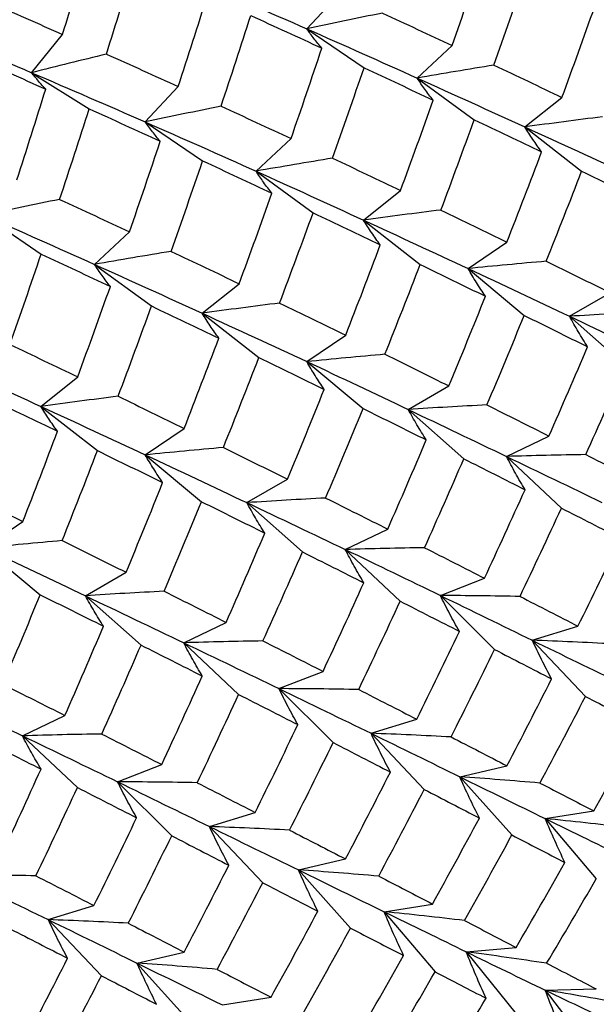
# Paper-space layout '_Isometric' of a CAD drawing. Units: inches. Extents: x -5.35 to 3.54, y -4.13 to 2.58.
# Drawn here: x -3.5 to -3.34, y 0.71 to 0.98 of the extents above; entities that cross this region are included whole.
import ezdxf

# ---------------------------------------------------------------- set-up
doc = ezdxf.new("R2010")
doc.units = ezdxf.units.IN
doc.header["$MEASUREMENT"] = 0

psp = doc.layouts.new('_Isometric')

# ---------------------------------------------------------------- linework, layer by layer
at = {"color": 7, "linetype": 'Continuous', "lineweight": 25}
for p, q in [((-3.41593, 0.97797), (-3.40676, 0.98781)), ((-3.41593, 0.97797), (-3.4, 0.96716)), ((-3.49237, 0.96578), (-3.48377, 0.97639)), ((-3.38521, 0.96428), (-3.37548, 0.97331)), ((-3.49237, 0.96578), (-3.47638, 0.95574)), ((-3.38521, 0.96428), (-3.36935, 0.95271)), ((-3.46079, 0.95208), (-3.45161, 0.96191)), ((-3.35528, 0.95069), (-3.345, 0.95891)), ((-3.46079, 0.95208), (-3.44485, 0.94127)), ((-3.35528, 0.95069), (-3.33953, 0.93839)), ((-3.43002, 0.93841), (-3.42028, 0.94744)), ((-3.43002, 0.93841), (-3.41416, 0.92684)), ((-3.40014, 0.9248), (-3.38985, 0.93302)), ((-3.50564, 0.92619), (-3.4897, 0.91538)), ((-3.40014, 0.9248), (-3.38438, 0.9125)), ((-3.47492, 0.91249), (-3.46518, 0.92153)), ((-3.37109, 0.91133), (-3.36029, 0.91871)), ((-3.47492, 0.91249), (-3.45906, 0.90093)), ((-3.37109, 0.91133), (-3.35548, 0.89831)), ((-3.44499, 0.89891), (-3.4347, 0.90712)), ((-3.34287, 0.89806), (-3.33156, 0.90459)), ((-3.44499, 0.89891), (-3.42923, 0.88661)), ((-3.34287, 0.89806), (-3.32742, 0.88436)), ((-3.4159, 0.88546), (-3.40509, 0.89284)), ((-3.4159, 0.88546), (-3.40028, 0.87244)), ((-3.48984, 0.87302), (-3.47956, 0.88123)), ((-3.38772, 0.87217), (-3.37641, 0.8787)), ((-3.48984, 0.87302), (-3.47408, 0.86072)), ((-3.38772, 0.87217), (-3.37227, 0.85846)), ((-3.4608, 0.85954), (-3.44999, 0.86692)), ((-3.36041, 0.85911), (-3.34861, 0.86478)), ((-3.4608, 0.85954), (-3.44518, 0.84653)), ((-3.36041, 0.85911), (-3.34515, 0.84474)), ((-3.43257, 0.84627), (-3.42126, 0.85281)), ((-3.43257, 0.84627), (-3.41712, 0.83257)), ((-3.50561, 0.83367), (-3.4948, 0.84105)), ((-3.40522, 0.83324), (-3.39342, 0.83891)), ((-3.50561, 0.83367), (-3.48999, 0.82066)), ((-3.40522, 0.83324), (-3.38996, 0.81888)), ((-3.47742, 0.82038), (-3.46611, 0.82691)), ((-3.37878, 0.82046), (-3.36653, 0.82526)), ((-3.47742, 0.82038), (-3.46197, 0.80668)), ((-3.37878, 0.82046), (-3.36375, 0.80546)), ((-3.45011, 0.80732), (-3.43832, 0.81299)), ((-3.35324, 0.80801), (-3.34055, 0.81193)), ((-3.35324, 0.80801), (-3.33846, 0.79241)), ((-3.45011, 0.80732), (-3.43485, 0.79296)), ((-3.42364, 0.79457), (-3.41138, 0.79937)), ((-3.42364, 0.79457), (-3.4086, 0.77957)), ((-3.49492, 0.78145), (-3.48313, 0.78712)), ((-3.39805, 0.78215), (-3.38536, 0.78607)), ((-3.49492, 0.78145), (-3.47966, 0.76709)), ((-3.39805, 0.78215), (-3.38327, 0.76655)), ((-3.46849, 0.76868), (-3.45623, 0.77348)), ((-3.37339, 0.77008), (-3.36029, 0.77311)), ((-3.37339, 0.77008), (-3.3589, 0.7539)), ((-3.46849, 0.76868), (-3.45345, 0.75368)), ((-3.44294, 0.75623), (-3.43025, 0.76015)), ((-3.34964, 0.75844), (-3.33615, 0.76058)), ((-3.34964, 0.75844), (-3.33545, 0.74172)), ((-3.44294, 0.75623), (-3.42816, 0.74063)), ((-3.41825, 0.74419), (-3.40514, 0.74722)), ((-3.41825, 0.74419), (-3.40375, 0.72801)), ((-3.48775, 0.73036), (-3.47506, 0.73428)), ((-3.39445, 0.73257), (-3.38096, 0.73471)), ((-3.39445, 0.73257), (-3.38026, 0.71585)), ((-3.48775, 0.73036), (-3.47297, 0.71476)), ((-3.37159, 0.72141), (-3.35774, 0.72265)), ((-3.4631, 0.7183), (-3.44999, 0.72133)), ((-3.37159, 0.72141), (-3.35774, 0.70418)), ((-3.4631, 0.7183), (-3.4486, 0.70212)), ((-3.34964, 0.71077), (-3.33545, 0.7111)), ((-3.34964, 0.71077), (-3.33615, 0.69305)), ((-3.43934, 0.70666), (-3.42585, 0.70879))]:
    psp.add_line(p, q, dxfattribs=at)
for points in [[(-3.48377, 0.97639), (-3.48121, 0.98479), (-3.4787, 0.99318), (-3.47624, 1.00157)], [(-3.37548, 0.97331), (-3.37257, 0.9817), (-3.36972, 0.9901), (-3.36692, 0.9985)], [(-3.47158, 0.97095), (-3.46895, 0.97934), (-3.46638, 0.98774), (-3.46385, 0.99614)], [(-3.44747, 0.99169), (-3.43681, 0.98712), (-3.42629, 0.98255), (-3.41593, 0.97797)], [(-3.36391, 0.96788), (-3.36094, 0.97626), (-3.35801, 0.98466), (-3.35515, 0.99305)], [(-3.34032, 0.9902), (-3.3302, 0.98565), (-3.32023, 0.98111), (-3.31043, 0.97659)], [(-3.50422, 0.98542), (-3.49736, 0.98242), (-3.49054, 0.97941), (-3.48377, 0.97639)], [(-3.45161, 0.96191), (-3.44888, 0.97031), (-3.44619, 0.97872), (-3.44357, 0.98711)], [(-3.345, 0.95891), (-3.34191, 0.96728), (-3.33888, 0.97566), (-3.3359, 0.98405)], [(-3.43972, 0.95647), (-3.43692, 0.96487), (-3.43418, 0.97327), (-3.43149, 0.98166)], [(-3.43149, 0.98166), (-3.42485, 0.97865), (-3.41826, 0.97563), (-3.41174, 0.97262)], [(-3.3949, 0.98234), (-3.38838, 0.97933), (-3.3819, 0.97632), (-3.37548, 0.97331)], [(-3.5247, 0.97948), (-3.51381, 0.97492), (-3.50303, 0.97035), (-3.49237, 0.96578)], [(-3.41593, 0.97797), (-3.40558, 0.9734), (-3.39533, 0.96883), (-3.38521, 0.96428)], [(-3.42028, 0.94744), (-3.41738, 0.95584), (-3.41453, 0.96423), (-3.41174, 0.97262)], [(-3.5087, 0.97025), (-3.50191, 0.96723), (-3.49516, 0.96422), (-3.48846, 0.9612)], [(-3.47158, 0.97095), (-3.46487, 0.96794), (-3.45821, 0.96492), (-3.45161, 0.96191)], [(-3.40873, 0.94201), (-3.40576, 0.95039), (-3.40285, 0.95878), (-3.4, 0.96716)], [(-3.4, 0.96716), (-3.39355, 0.96415), (-3.38715, 0.96114), (-3.38079, 0.95814)], [(-3.36391, 0.96788), (-3.35755, 0.96488), (-3.35125, 0.96189), (-3.345, 0.95891)], [(-3.49237, 0.96578), (-3.48171, 0.96121), (-3.47118, 0.95664), (-3.46079, 0.95208)], [(-3.38521, 0.96428), (-3.37511, 0.95973), (-3.36512, 0.9552), (-3.35528, 0.95069)], [(-3.49646, 0.93602), (-3.49375, 0.94441), (-3.49108, 0.9528), (-3.48846, 0.9612)], [(-3.38985, 0.93302), (-3.38678, 0.94138), (-3.38376, 0.94975), (-3.38079, 0.95814)], [(-3.4846, 0.93056), (-3.48181, 0.93895), (-3.47907, 0.94734), (-3.47638, 0.95574)], [(-3.47638, 0.95574), (-3.46975, 0.95273), (-3.46316, 0.94972), (-3.45662, 0.94671)], [(-3.43972, 0.95647), (-3.43319, 0.95346), (-3.42671, 0.95045), (-3.42028, 0.94744)], [(-3.37863, 0.92761), (-3.37549, 0.93596), (-3.3724, 0.94433), (-3.36935, 0.95271)], [(-3.36935, 0.95271), (-3.36307, 0.94972), (-3.35683, 0.94674), (-3.35065, 0.94376)], [(-3.46079, 0.95208), (-3.45039, 0.94752), (-3.44013, 0.94296), (-3.43002, 0.93841)], [(-3.35528, 0.95069), (-3.34544, 0.94619), (-3.33574, 0.9417), (-3.3262, 0.93724)], [(-3.46518, 0.92153), (-3.46227, 0.92992), (-3.45942, 0.93831), (-3.45662, 0.94671)], [(-3.40873, 0.94201), (-3.40237, 0.93901), (-3.39608, 0.93601), (-3.38985, 0.93302)], [(-3.36029, 0.91871), (-3.35702, 0.92705), (-3.35381, 0.9354), (-3.35065, 0.94376)], [(-3.45361, 0.9161), (-3.45064, 0.92448), (-3.44772, 0.93287), (-3.44485, 0.94127)], [(-3.44485, 0.94127), (-3.43838, 0.93826), (-3.43196, 0.93526), (-3.42561, 0.93226)], [(-3.43002, 0.93841), (-3.41991, 0.93386), (-3.40994, 0.92932), (-3.40014, 0.9248)], [(-3.34937, 0.91337), (-3.34604, 0.9217), (-3.34276, 0.93004), (-3.33953, 0.93839)], [(-3.33953, 0.93839), (-3.33342, 0.93543), (-3.32736, 0.93248), (-3.32137, 0.92954)], [(-3.4846, 0.93056), (-3.47808, 0.92754), (-3.4716, 0.92453), (-3.46518, 0.92153)], [(-3.4347, 0.90712), (-3.43161, 0.9155), (-3.42858, 0.92388), (-3.42561, 0.93226)], [(-3.50564, 0.92619), (-3.49528, 0.92161), (-3.48504, 0.91704), (-3.47492, 0.91249)], [(-3.42346, 0.90173), (-3.4203, 0.9101), (-3.4172, 0.91847), (-3.41416, 0.92684)], [(-3.41416, 0.92684), (-3.40787, 0.92385), (-3.40164, 0.92087), (-3.39548, 0.91789)], [(-3.37863, 0.92761), (-3.37247, 0.92463), (-3.36635, 0.92166), (-3.36029, 0.91871)], [(-3.40014, 0.9248), (-3.39033, 0.92028), (-3.38065, 0.91579), (-3.37109, 0.91133)], [(-3.40509, 0.89284), (-3.40183, 0.90118), (-3.39862, 0.90953), (-3.39548, 0.91789)], [(-3.49843, 0.89023), (-3.49546, 0.89861), (-3.49255, 0.907), (-3.4897, 0.91538)], [(-3.4897, 0.91538), (-3.48325, 0.91236), (-3.47685, 0.90935), (-3.4705, 0.90635)], [(-3.45361, 0.9161), (-3.44726, 0.9131), (-3.44095, 0.91011), (-3.4347, 0.90712)], [(-3.47492, 0.91249), (-3.46481, 0.90795), (-3.45483, 0.90342), (-3.44499, 0.89891)], [(-3.39419, 0.8875), (-3.39086, 0.89583), (-3.38759, 0.90416), (-3.38438, 0.9125)], [(-3.38438, 0.9125), (-3.37829, 0.90953), (-3.37225, 0.90657), (-3.36626, 0.90362)], [(-3.34937, 0.91337), (-3.34338, 0.91043), (-3.33744, 0.9075), (-3.33156, 0.90459)], [(-3.37109, 0.91133), (-3.36155, 0.90687), (-3.35214, 0.90244), (-3.34287, 0.89806)], [(-3.47956, 0.88123), (-3.47649, 0.88959), (-3.47347, 0.89797), (-3.4705, 0.90635)], [(-3.37641, 0.8787), (-3.37297, 0.88699), (-3.36959, 0.8953), (-3.36626, 0.90362)], [(-3.46834, 0.87583), (-3.46519, 0.88418), (-3.4621, 0.89255), (-3.45906, 0.90093)], [(-3.45906, 0.90093), (-3.45277, 0.89794), (-3.44654, 0.89495), (-3.44036, 0.89198)], [(-3.42346, 0.90173), (-3.41728, 0.89876), (-3.41116, 0.89579), (-3.40509, 0.89284)], [(-3.44499, 0.89891), (-3.43515, 0.8944), (-3.42545, 0.88992), (-3.4159, 0.88546)], [(-3.36585, 0.87343), (-3.36234, 0.8817), (-3.35888, 0.89), (-3.35548, 0.89831)], [(-3.35548, 0.89831), (-3.34955, 0.89539), (-3.34368, 0.89247), (-3.33787, 0.88958)], [(-3.34287, 0.89806), (-3.3336, 0.89367), (-3.32448, 0.88932), (-3.31551, 0.88502)], [(-3.49843, 0.89023), (-3.49207, 0.88722), (-3.48578, 0.88422), (-3.47956, 0.88123)], [(-3.44999, 0.86692), (-3.44672, 0.87526), (-3.44351, 0.88361), (-3.44036, 0.89198)], [(-3.34861, 0.86478), (-3.34498, 0.87302), (-3.3414, 0.88129), (-3.33787, 0.88958)], [(-3.39419, 0.8875), (-3.3882, 0.88455), (-3.38227, 0.88162), (-3.37641, 0.8787)], [(-3.51973, 0.88663), (-3.50961, 0.88208), (-3.49964, 0.87754), (-3.48984, 0.87302)], [(-3.43908, 0.86159), (-3.43574, 0.86991), (-3.43246, 0.87826), (-3.42923, 0.88661)], [(-3.42923, 0.88661), (-3.42312, 0.88365), (-3.41707, 0.88069), (-3.41107, 0.87775)], [(-3.4159, 0.88546), (-3.40635, 0.881), (-3.39695, 0.87656), (-3.38772, 0.87217)], [(-3.33837, 0.85961), (-3.33466, 0.86784), (-3.33101, 0.87609), (-3.32742, 0.88436)], [(-3.46834, 0.87583), (-3.46217, 0.87285), (-3.45605, 0.86988), (-3.44999, 0.86692)], [(-3.42126, 0.85281), (-3.41781, 0.86111), (-3.41441, 0.86943), (-3.41107, 0.87775)], [(-3.50387, 0.87506), (-3.49758, 0.87207), (-3.49135, 0.86908), (-3.48518, 0.8661)], [(-3.36585, 0.87343), (-3.36005, 0.87053), (-3.35431, 0.86764), (-3.34861, 0.86478)], [(-3.48984, 0.87302), (-3.48004, 0.8685), (-3.47035, 0.864), (-3.4608, 0.85954)], [(-3.41068, 0.84755), (-3.40715, 0.85583), (-3.40369, 0.86413), (-3.40028, 0.87244)], [(-3.40028, 0.87244), (-3.39436, 0.86952), (-3.3885, 0.8666), (-3.3827, 0.8637)], [(-3.38772, 0.87217), (-3.37849, 0.86777), (-3.36938, 0.86341), (-3.36041, 0.85911)], [(-3.4948, 0.84105), (-3.49153, 0.8494), (-3.48832, 0.85775), (-3.48518, 0.8661)], [(-3.39342, 0.83891), (-3.38978, 0.84716), (-3.38621, 0.85543), (-3.3827, 0.8637)], [(-3.48389, 0.83571), (-3.48056, 0.84404), (-3.47729, 0.85238), (-3.47408, 0.86072)], [(-3.47408, 0.86072), (-3.46799, 0.85774), (-3.46195, 0.85479), (-3.45596, 0.85184)], [(-3.4608, 0.85954), (-3.45125, 0.85508), (-3.44184, 0.85066), (-3.43257, 0.84627)], [(-3.43908, 0.86159), (-3.43308, 0.85865), (-3.42714, 0.85572), (-3.42126, 0.85281)], [(-3.33837, 0.85961), (-3.33275, 0.85677), (-3.32719, 0.85395), (-3.32168, 0.85115)], [(-3.38319, 0.83374), (-3.37948, 0.84197), (-3.37584, 0.85021), (-3.37227, 0.85846)], [(-3.37227, 0.85846), (-3.36655, 0.85558), (-3.36088, 0.85271), (-3.35526, 0.84987)], [(-3.36041, 0.85911), (-3.35144, 0.8548), (-3.34261, 0.85055), (-3.33393, 0.84635)], [(-3.46611, 0.82691), (-3.46268, 0.8352), (-3.45929, 0.84351), (-3.45596, 0.85184)], [(-3.51316, 0.84995), (-3.50698, 0.84698), (-3.50086, 0.84401), (-3.4948, 0.84105)], [(-3.36653, 0.82526), (-3.36272, 0.83344), (-3.35896, 0.84164), (-3.35526, 0.84987)], [(-3.45556, 0.82164), (-3.45204, 0.82992), (-3.44858, 0.83821), (-3.44518, 0.84653)], [(-3.44518, 0.84653), (-3.43926, 0.8436), (-3.43339, 0.84069), (-3.42758, 0.83779)], [(-3.43257, 0.84627), (-3.4233, 0.84189), (-3.41418, 0.83754), (-3.40522, 0.83324)], [(-3.41068, 0.84755), (-3.40486, 0.84465), (-3.39911, 0.84177), (-3.39342, 0.83891)], [(-3.35665, 0.8202), (-3.35277, 0.82835), (-3.34893, 0.83654), (-3.34515, 0.84474)], [(-3.34515, 0.84474), (-3.3396, 0.84193), (-3.33411, 0.83913), (-3.32867, 0.83635)], [(-3.43832, 0.81299), (-3.43468, 0.82124), (-3.4311, 0.82951), (-3.42758, 0.83779)], [(-3.48389, 0.83571), (-3.4779, 0.83277), (-3.47197, 0.82983), (-3.46611, 0.82691)], [(-3.34055, 0.81193), (-3.33653, 0.82005), (-3.33257, 0.82819), (-3.32867, 0.83635)], [(-3.50561, 0.83367), (-3.49605, 0.82921), (-3.48665, 0.82478), (-3.47742, 0.82038)], [(-3.42808, 0.80783), (-3.42437, 0.81606), (-3.42071, 0.82431), (-3.41712, 0.83257)], [(-3.41712, 0.83257), (-3.41138, 0.8297), (-3.40569, 0.82684), (-3.40007, 0.824)], [(-3.40522, 0.83324), (-3.39624, 0.82893), (-3.38743, 0.82467), (-3.37878, 0.82046)], [(-3.38319, 0.83374), (-3.37757, 0.8309), (-3.37202, 0.82807), (-3.36653, 0.82526)], [(-3.41138, 0.79937), (-3.40755, 0.80756), (-3.40378, 0.81577), (-3.40007, 0.824)], [(-3.45556, 0.82164), (-3.44976, 0.81874), (-3.44401, 0.81586), (-3.43832, 0.81299)], [(-3.50038, 0.79576), (-3.49686, 0.80405), (-3.49339, 0.81235), (-3.48999, 0.82066)], [(-3.48999, 0.82066), (-3.48406, 0.81773), (-3.4782, 0.81482), (-3.4724, 0.81192)], [(-3.47742, 0.82038), (-3.46819, 0.81598), (-3.45908, 0.81163), (-3.45011, 0.80732)], [(-3.40148, 0.79432), (-3.39758, 0.80249), (-3.39374, 0.81067), (-3.38996, 0.81888)], [(-3.38996, 0.81888), (-3.38441, 0.81606), (-3.37892, 0.81326), (-3.3735, 0.81048)], [(-3.37878, 0.82046), (-3.37014, 0.81625), (-3.36162, 0.8121), (-3.35324, 0.80801)], [(-3.35665, 0.8202), (-3.35123, 0.81742), (-3.34586, 0.81466), (-3.34055, 0.81193)], [(-3.48313, 0.78712), (-3.47949, 0.79538), (-3.47591, 0.80364), (-3.4724, 0.81192)], [(-3.38536, 0.78607), (-3.38134, 0.79418), (-3.37739, 0.80232), (-3.3735, 0.81048)], [(-3.42808, 0.80783), (-3.42245, 0.80499), (-3.41689, 0.80217), (-3.41138, 0.79937)], [(-3.35324, 0.80801), (-3.34487, 0.80393), (-3.33663, 0.79992), (-3.32854, 0.79597)], [(-3.47289, 0.78196), (-3.46919, 0.79019), (-3.46555, 0.79843), (-3.46197, 0.80668)], [(-3.46197, 0.80668), (-3.45625, 0.8038), (-3.45058, 0.80093), (-3.44496, 0.79808)], [(-3.45011, 0.80732), (-3.44115, 0.80302), (-3.43232, 0.79877), (-3.42364, 0.79457)], [(-3.37581, 0.78115), (-3.37172, 0.78924), (-3.3677, 0.79734), (-3.36375, 0.80546)], [(-3.36375, 0.80546), (-3.35841, 0.80271), (-3.35312, 0.79998), (-3.34788, 0.79727)], [(-3.45623, 0.77348), (-3.45242, 0.78165), (-3.44866, 0.78986), (-3.44496, 0.79808)], [(-3.36029, 0.77311), (-3.3561, 0.78113), (-3.35196, 0.78919), (-3.34788, 0.79727)], [(-3.52227, 0.79449), (-3.51301, 0.7901), (-3.50388, 0.78576), (-3.49492, 0.78145)], [(-3.50038, 0.79576), (-3.49457, 0.79287), (-3.48882, 0.78999), (-3.48313, 0.78712)], [(-3.42364, 0.79457), (-3.41495, 0.79037), (-3.40642, 0.78623), (-3.39805, 0.78215)], [(-3.40148, 0.79432), (-3.39604, 0.79155), (-3.39067, 0.7888), (-3.38536, 0.78607)], [(-3.44636, 0.76842), (-3.44247, 0.77657), (-3.43863, 0.78475), (-3.43485, 0.79296)], [(-3.43485, 0.79296), (-3.42931, 0.79014), (-3.42381, 0.78734), (-3.41838, 0.78457)], [(-3.35111, 0.76834), (-3.34684, 0.77633), (-3.34262, 0.78436), (-3.33846, 0.79241)], [(-3.33846, 0.79241), (-3.33329, 0.78975), (-3.32818, 0.7871), (-3.32313, 0.78449)], [(-3.43025, 0.76015), (-3.42624, 0.76826), (-3.42228, 0.7764), (-3.41838, 0.78457)], [(-3.33615, 0.76058), (-3.33175, 0.76852), (-3.32741, 0.77649), (-3.32313, 0.78449)], [(-3.50682, 0.78079), (-3.50108, 0.77791), (-3.4954, 0.77505), (-3.48977, 0.77221)], [(-3.49492, 0.78145), (-3.48595, 0.77715), (-3.47713, 0.77289), (-3.46849, 0.76868)], [(-3.47289, 0.78196), (-3.46727, 0.77911), (-3.46172, 0.77628), (-3.45623, 0.77348)], [(-3.39805, 0.78215), (-3.38967, 0.77806), (-3.38144, 0.77404), (-3.37339, 0.77008)], [(-3.37581, 0.78115), (-3.37057, 0.77845), (-3.3654, 0.77577), (-3.36029, 0.77311)], [(-3.4207, 0.75524), (-3.41661, 0.76332), (-3.41258, 0.77144), (-3.4086, 0.77957)], [(-3.4086, 0.77957), (-3.40324, 0.77683), (-3.39793, 0.7741), (-3.39269, 0.7714)], [(-3.50108, 0.74758), (-3.49725, 0.75577), (-3.49348, 0.76399), (-3.48977, 0.77221)], [(-3.40514, 0.74722), (-3.40093, 0.75526), (-3.39678, 0.76332), (-3.39269, 0.7714)], [(-3.37339, 0.77008), (-3.36535, 0.76612), (-3.35742, 0.76224), (-3.34964, 0.75844)], [(-3.49118, 0.74254), (-3.48728, 0.7507), (-3.48344, 0.75889), (-3.47966, 0.76709)], [(-3.47966, 0.76709), (-3.47411, 0.76427), (-3.46862, 0.76147), (-3.4632, 0.75869)], [(-3.46849, 0.76868), (-3.45984, 0.76447), (-3.45132, 0.76032), (-3.44294, 0.75623)], [(-3.44636, 0.76842), (-3.44093, 0.76564), (-3.43556, 0.76288), (-3.43025, 0.76015)], [(-3.39593, 0.74246), (-3.39165, 0.75046), (-3.38743, 0.75849), (-3.38327, 0.76655)], [(-3.38327, 0.76655), (-3.3781, 0.76388), (-3.37299, 0.76123), (-3.36795, 0.75861)], [(-3.35111, 0.76834), (-3.34607, 0.76572), (-3.34108, 0.76314), (-3.33615, 0.76058)], [(-3.47506, 0.73428), (-3.47104, 0.7424), (-3.46709, 0.75054), (-3.4632, 0.75869)], [(-3.38096, 0.73471), (-3.37656, 0.74265), (-3.37222, 0.75062), (-3.36795, 0.75861)], [(-3.34964, 0.75844), (-3.34186, 0.75465), (-3.33423, 0.75093), (-3.32674, 0.7473)], [(-3.44294, 0.75623), (-3.43457, 0.75215), (-3.42633, 0.74813), (-3.41825, 0.74419)], [(-3.46551, 0.72936), (-3.46143, 0.73745), (-3.45741, 0.74556), (-3.45345, 0.75368)], [(-3.45345, 0.75368), (-3.44811, 0.75092), (-3.44282, 0.74819), (-3.43758, 0.74549)], [(-3.4207, 0.75524), (-3.41545, 0.75254), (-3.41027, 0.74986), (-3.40514, 0.74722)], [(-3.3721, 0.73012), (-3.36764, 0.73802), (-3.36323, 0.74595), (-3.3589, 0.7539)], [(-3.3589, 0.7539), (-3.35394, 0.75132), (-3.34903, 0.74877), (-3.34417, 0.74624)], [(-3.44999, 0.72133), (-3.4458, 0.72935), (-3.44166, 0.7374), (-3.43758, 0.74549)], [(-3.35774, 0.72265), (-3.35316, 0.73047), (-3.34864, 0.73834), (-3.34417, 0.74624)], [(-3.51334, 0.74278), (-3.50466, 0.73859), (-3.49612, 0.73444), (-3.48775, 0.73036)], [(-3.49118, 0.74254), (-3.48575, 0.73976), (-3.48037, 0.73701), (-3.47506, 0.73428)], [(-3.41825, 0.74419), (-3.41016, 0.74024), (-3.40222, 0.73637), (-3.39445, 0.73257)], [(-3.39593, 0.74246), (-3.39088, 0.73985), (-3.38589, 0.73727), (-3.38096, 0.73471)], [(-3.34925, 0.71824), (-3.3446, 0.72603), (-3.34, 0.73386), (-3.33545, 0.74172)], [(-3.44081, 0.71655), (-3.43654, 0.72455), (-3.43232, 0.73257), (-3.42816, 0.74063)], [(-3.42816, 0.74063), (-3.42299, 0.73796), (-3.41788, 0.73532), (-3.41283, 0.73271)], [(-3.42585, 0.70879), (-3.42145, 0.71673), (-3.41711, 0.72471), (-3.41283, 0.73271)], [(-3.39445, 0.73257), (-3.38667, 0.72877), (-3.37904, 0.72505), (-3.37159, 0.72141)], [(-3.48775, 0.73036), (-3.47937, 0.72628), (-3.47115, 0.72225), (-3.4631, 0.7183)], [(-3.46551, 0.72936), (-3.46027, 0.72666), (-3.4551, 0.72398), (-3.44999, 0.72133)], [(-3.41699, 0.70421), (-3.41252, 0.71211), (-3.4081, 0.72005), (-3.40375, 0.72801)], [(-3.40375, 0.72801), (-3.39877, 0.72544), (-3.39385, 0.72289), (-3.38899, 0.72037)], [(-3.3721, 0.73012), (-3.36725, 0.7276), (-3.36246, 0.72511), (-3.35774, 0.72265)], [(-3.49831, 0.72779), (-3.49294, 0.72504), (-3.48764, 0.72232), (-3.48239, 0.71962)], [(-3.40259, 0.69676), (-3.398, 0.7046), (-3.39346, 0.71247), (-3.38899, 0.72037)], [(-3.37159, 0.72141), (-3.36414, 0.71777), (-3.35682, 0.71422), (-3.34964, 0.71077)], [(-3.49485, 0.69544), (-3.49063, 0.70347), (-3.48648, 0.71153), (-3.48239, 0.71962)], [(-3.4631, 0.7183), (-3.45505, 0.71434), (-3.44713, 0.71046), (-3.43934, 0.70666)], [(-3.34925, 0.71824), (-3.3446, 0.71582), (-3.34, 0.71345), (-3.33545, 0.7111)], [(-3.48563, 0.69068), (-3.48135, 0.69868), (-3.47713, 0.70671), (-3.47297, 0.71476)], [(-3.47297, 0.71476), (-3.4678, 0.71209), (-3.46269, 0.70945), (-3.45765, 0.70683)], [(-3.44081, 0.71655), (-3.43577, 0.71394), (-3.43078, 0.71135), (-3.42585, 0.70879)], [(-3.39408, 0.69236), (-3.38941, 0.70016), (-3.3848, 0.70799), (-3.38026, 0.71585)], [(-3.38026, 0.71585), (-3.37547, 0.71337), (-3.37075, 0.71093), (-3.3661, 0.70851)], [(-3.34964, 0.71077), (-3.34246, 0.70732), (-3.33543, 0.70396), (-3.32854, 0.70071)], [(-3.38026, 0.68524), (-3.37547, 0.69296), (-3.37075, 0.70072), (-3.3661, 0.70851)]]:
    psp.add_open_spline(points, degree=3, dxfattribs=at)
for points, knots in [([(-3.3949, 0.98234), (-3.39839, 0.98163), (-3.40189, 0.98092), (-3.40539, 0.98019), (-3.4089, 0.97946), (-3.41241, 0.97872), (-3.41593, 0.97797)], [0, 0, 0, 0, 0.0002921836, 0.0002921836, 0.0002921836, 0.0005844293, 0.0005844293, 0.0005844293, 0.0005844293]), ([(-3.41174, 0.97262), (-3.41249, 0.97349), (-3.41322, 0.97437), (-3.41392, 0.97527), (-3.41462, 0.97616), (-3.41529, 0.97706), (-3.41593, 0.97797)], [0, 0, 0, 0, 0.0002921836, 0.0002921836, 0.0002921836, 0.0005844293, 0.0005844293, 0.0005844293, 0.0005844293]), ([(-3.47158, 0.97095), (-3.47502, 0.9701), (-3.47848, 0.96925), (-3.48195, 0.96839), (-3.48541, 0.96753), (-3.48888, 0.96666), (-3.49237, 0.96578)], [0, 0, 0, 0, 0.0002923793, 0.0002923793, 0.0002923793, 0.0005848222, 0.0005848222, 0.0005848222, 0.0005848222]), ([(-3.36391, 0.96788), (-3.36745, 0.9673), (-3.37099, 0.96671), (-3.37454, 0.96611), (-3.37809, 0.96551), (-3.38165, 0.9649), (-3.38521, 0.96428)], [0, 0, 0, 0, 0.0002923793, 0.0002923793, 0.0002923793, 0.0005848222, 0.0005848222, 0.0005848222, 0.0005848222]), ([(-3.48846, 0.9612), (-3.48916, 0.96194), (-3.48984, 0.96269), (-3.49049, 0.96346), (-3.49114, 0.96422), (-3.49177, 0.96499), (-3.49237, 0.96578)], [0, 0, 0, 0, 0.0002923219, 0.0002923219, 0.0002923219, 0.0005847102, 0.0005847102, 0.0005847102, 0.0005847102]), ([(-3.38079, 0.95814), (-3.38158, 0.95914), (-3.38235, 0.96016), (-3.38309, 0.96118), (-3.38382, 0.9622), (-3.38453, 0.96324), (-3.38521, 0.96428)], [0, 0, 0, 0, 0.0002923219, 0.0002923219, 0.0002923219, 0.0005847102, 0.0005847102, 0.0005847102, 0.0005847102]), ([(-3.43972, 0.95647), (-3.44322, 0.95576), (-3.44672, 0.95503), (-3.45023, 0.9543), (-3.45374, 0.95357), (-3.45726, 0.95283), (-3.46079, 0.95208)], [0, 0, 0, 0, 0.0002924255, 0.0002924255, 0.0002924255, 0.0005849161, 0.0005849161, 0.0005849161, 0.0005849161]), ([(-3.33375, 0.95352), (-3.33733, 0.95307), (-3.34091, 0.95261), (-3.3445, 0.95214), (-3.34808, 0.95167), (-3.35168, 0.95119), (-3.35528, 0.95069)], [0, 0, 0, 0, 0.0002924255, 0.0002924255, 0.0002924255, 0.0005849161, 0.0005849161, 0.0005849161, 0.0005849161]), ([(-3.45662, 0.94671), (-3.45737, 0.94759), (-3.45809, 0.94847), (-3.45878, 0.94937), (-3.45948, 0.95026), (-3.46015, 0.95116), (-3.46079, 0.95208)], [0, 0, 0, 0, 0.0002924255, 0.0002924255, 0.0002924255, 0.0005849161, 0.0005849161, 0.0005849161, 0.0005849161]), ([(-3.35065, 0.94376), (-3.35148, 0.9449), (-3.35228, 0.94605), (-3.35305, 0.9472), (-3.35382, 0.94836), (-3.35457, 0.94952), (-3.35528, 0.95069)], [0, 0, 0, 0, 0.0002924255, 0.0002924255, 0.0002924255, 0.0005849161, 0.0005849161, 0.0005849161, 0.0005849161]), ([(-3.40873, 0.94201), (-3.41226, 0.94143), (-3.4158, 0.94084), (-3.41935, 0.94024), (-3.4229, 0.93964), (-3.42646, 0.93903), (-3.43002, 0.93841)], [0, 0, 0, 0, 0.0002923219, 0.0002923219, 0.0002923219, 0.0005847102, 0.0005847102, 0.0005847102, 0.0005847102]), ([(-3.42561, 0.93226), (-3.4264, 0.93327), (-3.42716, 0.93429), (-3.4279, 0.93531), (-3.42863, 0.93634), (-3.42934, 0.93737), (-3.43002, 0.93841)], [0, 0, 0, 0, 0.0002923793, 0.0002923793, 0.0002923793, 0.0005848222, 0.0005848222, 0.0005848222, 0.0005848222]), ([(-3.4846, 0.93056), (-3.48809, 0.92985), (-3.49159, 0.92913), (-3.49509, 0.9284), (-3.4986, 0.92767), (-3.50212, 0.92694), (-3.50564, 0.92619)], [0, 0, 0, 0, 0.0002921836, 0.0002921836, 0.0002921836, 0.0005844293, 0.0005844293, 0.0005844293, 0.0005844293]), ([(-3.37863, 0.92761), (-3.3822, 0.92717), (-3.38578, 0.92671), (-3.38936, 0.92624), (-3.39294, 0.92577), (-3.39654, 0.92529), (-3.40014, 0.9248)], [0, 0, 0, 0, 0.0002921836, 0.0002921836, 0.0002921836, 0.0005844293, 0.0005844293, 0.0005844293, 0.0005844293]), ([(-3.39548, 0.91789), (-3.39631, 0.91902), (-3.39711, 0.92017), (-3.39789, 0.92132), (-3.39866, 0.92247), (-3.39941, 0.92363), (-3.40014, 0.9248)], [0, 0, 0, 0, 0.0002921836, 0.0002921836, 0.0002921836, 0.0005844293, 0.0005844293, 0.0005844293, 0.0005844293]), ([(-3.45361, 0.9161), (-3.45715, 0.91552), (-3.46069, 0.91493), (-3.46424, 0.91433), (-3.46779, 0.91373), (-3.47135, 0.91312), (-3.47492, 0.91249)], [0, 0, 0, 0, 0.0002923793, 0.0002923793, 0.0002923793, 0.0005848222, 0.0005848222, 0.0005848222, 0.0005848222]), ([(-3.4705, 0.90635), (-3.47129, 0.90736), (-3.47205, 0.90837), (-3.47279, 0.90939), (-3.47353, 0.91042), (-3.47424, 0.91145), (-3.47492, 0.91249)], [0, 0, 0, 0, 0.0002923219, 0.0002923219, 0.0002923219, 0.0005847102, 0.0005847102, 0.0005847102, 0.0005847102]), ([(-3.34937, 0.91337), (-3.35298, 0.91305), (-3.35659, 0.91272), (-3.36021, 0.91238), (-3.36383, 0.91204), (-3.36746, 0.91169), (-3.37109, 0.91133)], [0, 0, 0, 0, 0.0002923793, 0.0002923793, 0.0002923793, 0.0005848222, 0.0005848222, 0.0005848222, 0.0005848222]), ([(-3.36626, 0.90362), (-3.36712, 0.90489), (-3.36795, 0.90617), (-3.36876, 0.90745), (-3.36956, 0.90873), (-3.37034, 0.91003), (-3.37109, 0.91133)], [0, 0, 0, 0, 0.0002923219, 0.0002923219, 0.0002923219, 0.0005847102, 0.0005847102, 0.0005847102, 0.0005847102]), ([(-3.42346, 0.90173), (-3.42703, 0.90129), (-3.43061, 0.90083), (-3.4342, 0.90036), (-3.43779, 0.89989), (-3.44138, 0.8994), (-3.44499, 0.89891)], [0, 0, 0, 0, 0.0002924255, 0.0002924255, 0.0002924255, 0.0005849161, 0.0005849161, 0.0005849161, 0.0005849161]), ([(-3.44036, 0.89198), (-3.44118, 0.89312), (-3.44198, 0.89426), (-3.44275, 0.89542), (-3.44352, 0.89657), (-3.44427, 0.89774), (-3.44499, 0.89891)], [0, 0, 0, 0, 0.0002924255, 0.0002924255, 0.0002924255, 0.0005849161, 0.0005849161, 0.0005849161, 0.0005849161]), ([(-3.32097, 0.89933), (-3.32461, 0.89915), (-3.32825, 0.89895), (-3.3319, 0.89873), (-3.33555, 0.89852), (-3.3392, 0.8983), (-3.34287, 0.89806)], [0, 0, 0, 0, 0.0002924255, 0.0002924255, 0.0002924255, 0.0005849161, 0.0005849161, 0.0005849161, 0.0005849161]), ([(-3.33787, 0.88958), (-3.33876, 0.89098), (-3.33962, 0.89238), (-3.34045, 0.8938), (-3.34129, 0.89521), (-3.34209, 0.89663), (-3.34287, 0.89806)], [0, 0, 0, 0, 0.0002924255, 0.0002924255, 0.0002924255, 0.0005849161, 0.0005849161, 0.0005849161, 0.0005849161]), ([(-3.39419, 0.8875), (-3.39779, 0.88718), (-3.4014, 0.88686), (-3.40502, 0.88652), (-3.40864, 0.88618), (-3.41227, 0.88582), (-3.4159, 0.88546)], [0, 0, 0, 0, 0.0002923219, 0.0002923219, 0.0002923219, 0.0005847102, 0.0005847102, 0.0005847102, 0.0005847102]), ([(-3.41107, 0.87775), (-3.41193, 0.87902), (-3.41276, 0.8803), (-3.41357, 0.88158), (-3.41437, 0.88287), (-3.41515, 0.88416), (-3.4159, 0.88546)], [0, 0, 0, 0, 0.0002923793, 0.0002923793, 0.0002923793, 0.0005848222, 0.0005848222, 0.0005848222, 0.0005848222]), ([(-3.46834, 0.87583), (-3.4719, 0.87538), (-3.47548, 0.87492), (-3.47906, 0.87446), (-3.48265, 0.87399), (-3.48624, 0.87351), (-3.48984, 0.87302)], [0, 0, 0, 0, 0.0002921836, 0.0002921836, 0.0002921836, 0.0005844293, 0.0005844293, 0.0005844293, 0.0005844293]), ([(-3.36585, 0.87343), (-3.36948, 0.87324), (-3.37312, 0.87304), (-3.37676, 0.87283), (-3.38041, 0.87262), (-3.38406, 0.8724), (-3.38772, 0.87217)], [0, 0, 0, 0, 0.0002921836, 0.0002921836, 0.0002921836, 0.0005844293, 0.0005844293, 0.0005844293, 0.0005844293]), ([(-3.48518, 0.8661), (-3.48601, 0.86724), (-3.48681, 0.86838), (-3.48759, 0.86953), (-3.48837, 0.87069), (-3.48912, 0.87185), (-3.48984, 0.87302)], [0, 0, 0, 0, 0.0002921836, 0.0002921836, 0.0002921836, 0.0005844293, 0.0005844293, 0.0005844293, 0.0005844293]), ([(-3.3827, 0.8637), (-3.38359, 0.8651), (-3.38445, 0.8665), (-3.38529, 0.86791), (-3.38613, 0.86932), (-3.38694, 0.87074), (-3.38772, 0.87217)], [0, 0, 0, 0, 0.0002921836, 0.0002921836, 0.0002921836, 0.0005844293, 0.0005844293, 0.0005844293, 0.0005844293]), ([(-3.43908, 0.86159), (-3.44268, 0.86127), (-3.44629, 0.86094), (-3.44991, 0.8606), (-3.45353, 0.86026), (-3.45716, 0.85991), (-3.4608, 0.85954)], [0, 0, 0, 0, 0.0002923793, 0.0002923793, 0.0002923793, 0.0005848222, 0.0005848222, 0.0005848222, 0.0005848222]), ([(-3.45596, 0.85184), (-3.45682, 0.85311), (-3.45765, 0.85438), (-3.45846, 0.85567), (-3.45927, 0.85695), (-3.46005, 0.85824), (-3.4608, 0.85954)], [0, 0, 0, 0, 0.0002923219, 0.0002923219, 0.0002923219, 0.0005847102, 0.0005847102, 0.0005847102, 0.0005847102]), ([(-3.33837, 0.85961), (-3.34203, 0.85956), (-3.3457, 0.85948), (-3.34937, 0.8594), (-3.35304, 0.85931), (-3.35672, 0.85922), (-3.36041, 0.85911)], [0, 0, 0, 0, 0.0002923793, 0.0002923793, 0.0002923793, 0.0005848222, 0.0005848222, 0.0005848222, 0.0005848222]), ([(-3.35526, 0.84987), (-3.35617, 0.85139), (-3.35706, 0.85293), (-3.35792, 0.85447), (-3.35877, 0.85601), (-3.35961, 0.85755), (-3.36041, 0.85911)], [0, 0, 0, 0, 0.0002923219, 0.0002923219, 0.0002923219, 0.0005847102, 0.0005847102, 0.0005847102, 0.0005847102]), ([(-3.41068, 0.84755), (-3.41431, 0.84736), (-3.41795, 0.84716), (-3.4216, 0.84695), (-3.42525, 0.84674), (-3.42891, 0.84651), (-3.43257, 0.84627)], [0, 0, 0, 0, 0.0002924255, 0.0002924255, 0.0002924255, 0.0005849161, 0.0005849161, 0.0005849161, 0.0005849161]), ([(-3.42758, 0.83779), (-3.42846, 0.83919), (-3.42932, 0.8406), (-3.43016, 0.84201), (-3.43099, 0.84342), (-3.43179, 0.84485), (-3.43257, 0.84627)], [0, 0, 0, 0, 0.0002924255, 0.0002924255, 0.0002924255, 0.0005849161, 0.0005849161, 0.0005849161, 0.0005849161]), ([(-3.48389, 0.83571), (-3.4875, 0.8354), (-3.49111, 0.83507), (-3.49473, 0.83473), (-3.49834, 0.83439), (-3.50197, 0.83404), (-3.50561, 0.83367)], [0, 0, 0, 0, 0.0002923219, 0.0002923219, 0.0002923219, 0.0005847102, 0.0005847102, 0.0005847102, 0.0005847102]), ([(-3.38319, 0.83374), (-3.38685, 0.83369), (-3.39051, 0.83361), (-3.39418, 0.83353), (-3.39785, 0.83345), (-3.40153, 0.83335), (-3.40522, 0.83324)], [0, 0, 0, 0, 0.0002923219, 0.0002923219, 0.0002923219, 0.0005847102, 0.0005847102, 0.0005847102, 0.0005847102]), ([(-3.40007, 0.824), (-3.40098, 0.82552), (-3.40187, 0.82706), (-3.40273, 0.8286), (-3.40358, 0.83014), (-3.40441, 0.83168), (-3.40522, 0.83324)], [0, 0, 0, 0, 0.0002923793, 0.0002923793, 0.0002923793, 0.0005848222, 0.0005848222, 0.0005848222, 0.0005848222]), ([(-3.45556, 0.82164), (-3.45919, 0.82146), (-3.46282, 0.82126), (-3.46647, 0.82105), (-3.47011, 0.82084), (-3.47376, 0.82062), (-3.47742, 0.82038)], [0, 0, 0, 0, 0.0002921836, 0.0002921836, 0.0002921836, 0.0005844293, 0.0005844293, 0.0005844293, 0.0005844293]), ([(-3.4724, 0.81192), (-3.47329, 0.81331), (-3.47415, 0.81472), (-3.47499, 0.81613), (-3.47583, 0.81754), (-3.47664, 0.81896), (-3.47742, 0.82038)], [0, 0, 0, 0, 0.0002921836, 0.0002921836, 0.0002921836, 0.0005844293, 0.0005844293, 0.0005844293, 0.0005844293]), ([(-3.3735, 0.81048), (-3.37443, 0.81213), (-3.37534, 0.81379), (-3.37622, 0.81545), (-3.3771, 0.81711), (-3.37796, 0.81878), (-3.37878, 0.82046)], [0, 0, 0, 0, 0.0002921836, 0.0002921836, 0.0002921836, 0.0005844293, 0.0005844293, 0.0005844293, 0.0005844293]), ([(-3.35665, 0.8202), (-3.36033, 0.82027), (-3.36401, 0.82033), (-3.3677, 0.82037), (-3.37139, 0.82041), (-3.37508, 0.82044), (-3.37878, 0.82046)], [0, 0, 0, 0, 0.0002921836, 0.0002921836, 0.0002921836, 0.0005844293, 0.0005844293, 0.0005844293, 0.0005844293]), ([(-3.42808, 0.80783), (-3.43174, 0.80777), (-3.4354, 0.8077), (-3.43907, 0.80761), (-3.44274, 0.80753), (-3.44642, 0.80743), (-3.45011, 0.80732)], [0, 0, 0, 0, 0.0002923793, 0.0002923793, 0.0002923793, 0.0005848222, 0.0005848222, 0.0005848222, 0.0005848222]), ([(-3.34788, 0.79727), (-3.34883, 0.79905), (-3.34975, 0.80084), (-3.35064, 0.80263), (-3.35154, 0.80442), (-3.3524, 0.80621), (-3.35324, 0.80801)], [0, 0, 0, 0, 0.0002923219, 0.0002923219, 0.0002923219, 0.0005847102, 0.0005847102, 0.0005847102, 0.0005847102]), ([(-3.33099, 0.80702), (-3.33469, 0.80721), (-3.33839, 0.80739), (-3.34209, 0.80756), (-3.3458, 0.80773), (-3.34952, 0.80788), (-3.35324, 0.80801)], [0, 0, 0, 0, 0.0002923793, 0.0002923793, 0.0002923793, 0.0005848222, 0.0005848222, 0.0005848222, 0.0005848222]), ([(-3.44496, 0.79808), (-3.44587, 0.79961), (-3.44676, 0.80114), (-3.44762, 0.80268), (-3.44848, 0.80422), (-3.44931, 0.80577), (-3.45011, 0.80732)], [0, 0, 0, 0, 0.0002923219, 0.0002923219, 0.0002923219, 0.0005847102, 0.0005847102, 0.0005847102, 0.0005847102]), ([(-3.41838, 0.78457), (-3.41931, 0.78622), (-3.42021, 0.78788), (-3.42109, 0.78955), (-3.42197, 0.79122), (-3.42281, 0.79289), (-3.42364, 0.79457)], [0, 0, 0, 0, 0.0002924255, 0.0002924255, 0.0002924255, 0.0005849161, 0.0005849161, 0.0005849161, 0.0005849161]), ([(-3.40148, 0.79432), (-3.40516, 0.79439), (-3.40884, 0.79445), (-3.41253, 0.79449), (-3.41623, 0.79453), (-3.41993, 0.79456), (-3.42364, 0.79457)], [0, 0, 0, 0, 0.0002924255, 0.0002924255, 0.0002924255, 0.0005849161, 0.0005849161, 0.0005849161, 0.0005849161]), ([(-3.47289, 0.78196), (-3.47655, 0.7819), (-3.48021, 0.78183), (-3.48388, 0.78175), (-3.48755, 0.78166), (-3.49123, 0.78156), (-3.49492, 0.78145)], [0, 0, 0, 0, 0.0002923219, 0.0002923219, 0.0002923219, 0.0005847102, 0.0005847102, 0.0005847102, 0.0005847102]), ([(-3.48977, 0.77221), (-3.49069, 0.77374), (-3.49157, 0.77527), (-3.49243, 0.77681), (-3.49329, 0.77835), (-3.49412, 0.7799), (-3.49492, 0.78145)], [0, 0, 0, 0, 0.0002923793, 0.0002923793, 0.0002923793, 0.0005848222, 0.0005848222, 0.0005848222, 0.0005848222]), ([(-3.39269, 0.7714), (-3.39364, 0.77318), (-3.39456, 0.77497), (-3.39545, 0.77676), (-3.39634, 0.77855), (-3.39721, 0.78035), (-3.39805, 0.78215)], [0, 0, 0, 0, 0.0002923793, 0.0002923793, 0.0002923793, 0.0005848222, 0.0005848222, 0.0005848222, 0.0005848222]), ([(-3.37581, 0.78115), (-3.3795, 0.78134), (-3.3832, 0.78153), (-3.38691, 0.78169), (-3.39061, 0.78186), (-3.39433, 0.78201), (-3.39805, 0.78215)], [0, 0, 0, 0, 0.0002923219, 0.0002923219, 0.0002923219, 0.0005847102, 0.0005847102, 0.0005847102, 0.0005847102]), ([(-3.36795, 0.75861), (-3.36891, 0.76052), (-3.36985, 0.76242), (-3.37075, 0.76433), (-3.37166, 0.76624), (-3.37254, 0.76816), (-3.37339, 0.77008)], [0, 0, 0, 0, 0.0002921836, 0.0002921836, 0.0002921836, 0.0005844293, 0.0005844293, 0.0005844293, 0.0005844293]), ([(-3.35111, 0.76834), (-3.35481, 0.76866), (-3.35851, 0.76896), (-3.36223, 0.76925), (-3.36594, 0.76954), (-3.36967, 0.76982), (-3.37339, 0.77008)], [0, 0, 0, 0, 0.0002921836, 0.0002921836, 0.0002921836, 0.0005844293, 0.0005844293, 0.0005844293, 0.0005844293]), ([(-3.4632, 0.75869), (-3.46414, 0.76034), (-3.46504, 0.762), (-3.46593, 0.76367), (-3.46681, 0.76533), (-3.46766, 0.767), (-3.46849, 0.76868)], [0, 0, 0, 0, 0.0002921836, 0.0002921836, 0.0002921836, 0.0005844293, 0.0005844293, 0.0005844293, 0.0005844293]), ([(-3.44636, 0.76842), (-3.45003, 0.76849), (-3.45371, 0.76854), (-3.4574, 0.76859), (-3.46109, 0.76863), (-3.46478, 0.76866), (-3.46849, 0.76868)], [0, 0, 0, 0, 0.0002921836, 0.0002921836, 0.0002921836, 0.0005844293, 0.0005844293, 0.0005844293, 0.0005844293]), ([(-3.34417, 0.74624), (-3.34514, 0.74827), (-3.34608, 0.7503), (-3.34699, 0.75233), (-3.3479, 0.75436), (-3.34879, 0.7564), (-3.34964, 0.75844)], [0, 0, 0, 0, 0.0002923219, 0.0002923219, 0.0002923219, 0.0005847102, 0.0005847102, 0.0005847102, 0.0005847102]), ([(-3.32729, 0.75599), (-3.331, 0.75643), (-3.33472, 0.75685), (-3.33844, 0.75726), (-3.34217, 0.75767), (-3.3459, 0.75806), (-3.34964, 0.75844)], [0, 0, 0, 0, 0.0002923793, 0.0002923793, 0.0002923793, 0.0005848222, 0.0005848222, 0.0005848222, 0.0005848222]), ([(-3.43758, 0.74549), (-3.43853, 0.74727), (-3.43945, 0.74905), (-3.44034, 0.75084), (-3.44124, 0.75263), (-3.4421, 0.75443), (-3.44294, 0.75623)], [0, 0, 0, 0, 0.0002923219, 0.0002923219, 0.0002923219, 0.0005847102, 0.0005847102, 0.0005847102, 0.0005847102]), ([(-3.4207, 0.75524), (-3.42439, 0.75543), (-3.42809, 0.75561), (-3.4318, 0.75578), (-3.43551, 0.75594), (-3.43922, 0.75609), (-3.44294, 0.75623)], [0, 0, 0, 0, 0.0002923793, 0.0002923793, 0.0002923793, 0.0005848222, 0.0005848222, 0.0005848222, 0.0005848222]), ([(-3.49118, 0.74254), (-3.49486, 0.74261), (-3.49855, 0.74266), (-3.50224, 0.7427), (-3.50593, 0.74274), (-3.50963, 0.74277), (-3.51334, 0.74278)], [0, 0, 0, 0, 0.0002924255, 0.0002924255, 0.0002924255, 0.0005849161, 0.0005849161, 0.0005849161, 0.0005849161]), ([(-3.41283, 0.73271), (-3.41379, 0.73461), (-3.41472, 0.73652), (-3.41562, 0.73843), (-3.41652, 0.74035), (-3.4174, 0.74227), (-3.41825, 0.74419)], [0, 0, 0, 0, 0.0002924255, 0.0002924255, 0.0002924255, 0.0005849161, 0.0005849161, 0.0005849161, 0.0005849161]), ([(-3.39593, 0.74246), (-3.39964, 0.74278), (-3.40335, 0.74308), (-3.40707, 0.74337), (-3.41079, 0.74366), (-3.41451, 0.74393), (-3.41825, 0.74419)], [0, 0, 0, 0, 0.0002924255, 0.0002924255, 0.0002924255, 0.0005849161, 0.0005849161, 0.0005849161, 0.0005849161]), ([(-3.38899, 0.72037), (-3.38995, 0.7224), (-3.39089, 0.72443), (-3.3918, 0.72646), (-3.39271, 0.72849), (-3.39359, 0.73053), (-3.39445, 0.73257)], [0, 0, 0, 0, 0.0002923793, 0.0002923793, 0.0002923793, 0.0005848222, 0.0005848222, 0.0005848222, 0.0005848222]), ([(-3.3721, 0.73012), (-3.37581, 0.73056), (-3.37953, 0.73098), (-3.38325, 0.73139), (-3.38698, 0.7318), (-3.39071, 0.7322), (-3.39445, 0.73257)], [0, 0, 0, 0, 0.0002923219, 0.0002923219, 0.0002923219, 0.0005847102, 0.0005847102, 0.0005847102, 0.0005847102]), ([(-3.48239, 0.71962), (-3.48334, 0.7214), (-3.48426, 0.72318), (-3.48515, 0.72497), (-3.48605, 0.72676), (-3.48691, 0.72856), (-3.48775, 0.73036)], [0, 0, 0, 0, 0.0002923793, 0.0002923793, 0.0002923793, 0.0005848222, 0.0005848222, 0.0005848222, 0.0005848222]), ([(-3.46551, 0.72936), (-3.4692, 0.72956), (-3.4729, 0.72974), (-3.47661, 0.72991), (-3.48032, 0.73007), (-3.48403, 0.73023), (-3.48775, 0.73036)], [0, 0, 0, 0, 0.0002923219, 0.0002923219, 0.0002923219, 0.0005847102, 0.0005847102, 0.0005847102, 0.0005847102]), ([(-3.3661, 0.70851), (-3.36707, 0.71065), (-3.36801, 0.7128), (-3.36893, 0.71495), (-3.36984, 0.7171), (-3.37073, 0.71925), (-3.37159, 0.72141)], [0, 0, 0, 0, 0.0002921836, 0.0002921836, 0.0002921836, 0.0005844293, 0.0005844293, 0.0005844293, 0.0005844293]), ([(-3.34925, 0.71824), (-3.35296, 0.7188), (-3.35668, 0.71934), (-3.3604, 0.71987), (-3.36413, 0.7204), (-3.36786, 0.72091), (-3.37159, 0.72141)], [0, 0, 0, 0, 0.0002921836, 0.0002921836, 0.0002921836, 0.0005844293, 0.0005844293, 0.0005844293, 0.0005844293]), ([(-3.45765, 0.70683), (-3.45862, 0.70873), (-3.45955, 0.71064), (-3.46046, 0.71255), (-3.46136, 0.71446), (-3.46225, 0.71638), (-3.4631, 0.7183)], [0, 0, 0, 0, 0.0002921836, 0.0002921836, 0.0002921836, 0.0005844293, 0.0005844293, 0.0005844293, 0.0005844293]), ([(-3.44081, 0.71655), (-3.44451, 0.71687), (-3.44822, 0.71718), (-3.45193, 0.71747), (-3.45565, 0.71776), (-3.45937, 0.71804), (-3.4631, 0.7183)], [0, 0, 0, 0, 0.0002921836, 0.0002921836, 0.0002921836, 0.0005844293, 0.0005844293, 0.0005844293, 0.0005844293]), ([(-3.34417, 0.69717), (-3.34514, 0.69943), (-3.34608, 0.70169), (-3.34699, 0.70395), (-3.3479, 0.70622), (-3.34879, 0.70849), (-3.34964, 0.71077)], [0, 0, 0, 0, 0.0002923219, 0.0002923219, 0.0002923219, 0.0005847102, 0.0005847102, 0.0005847102, 0.0005847102]), ([(-3.32729, 0.70691), (-3.331, 0.70759), (-3.33472, 0.70825), (-3.33844, 0.70889), (-3.34217, 0.70953), (-3.3459, 0.71016), (-3.34964, 0.71077)], [0, 0, 0, 0, 0.0002923793, 0.0002923793, 0.0002923793, 0.0005848222, 0.0005848222, 0.0005848222, 0.0005848222])]:
    psp.add_open_spline(points, degree=3, knots=knots, dxfattribs=at)

doc.saveas('drawing.dxf')
